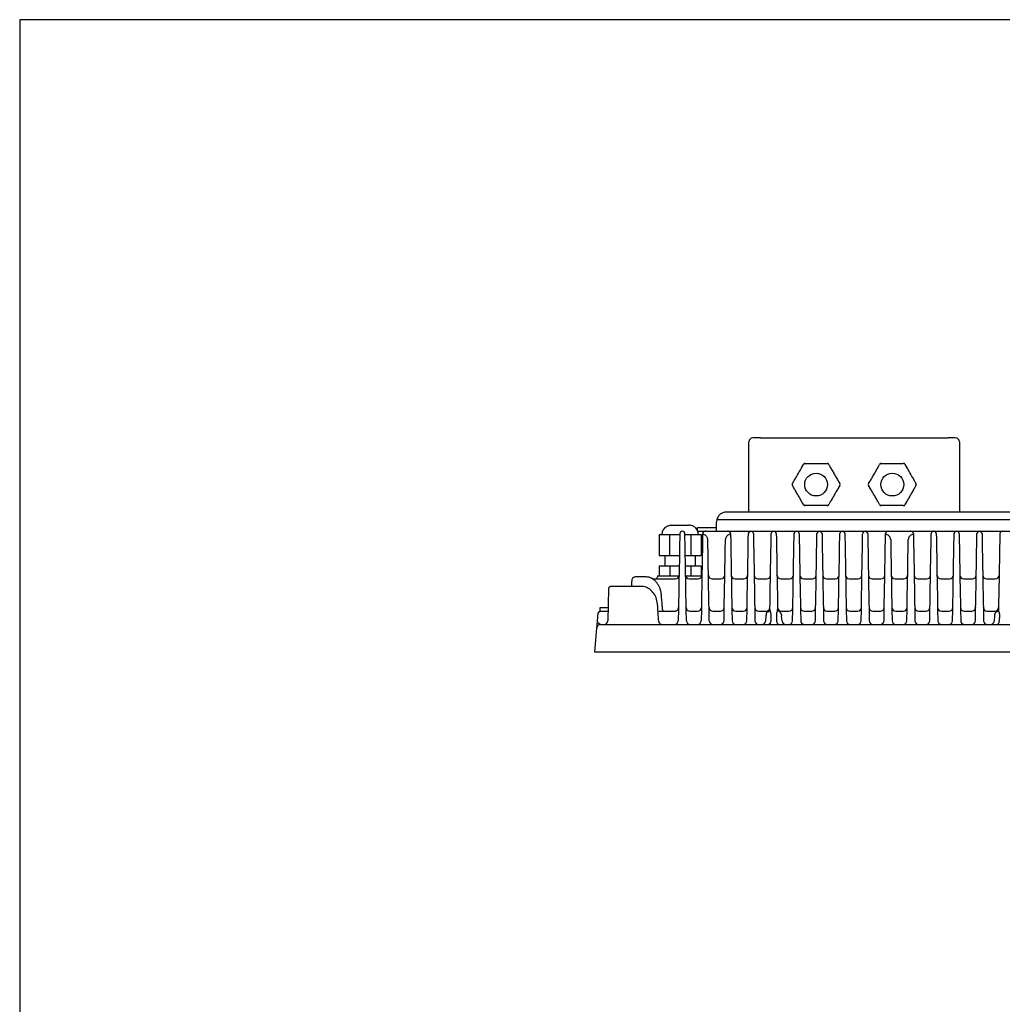
# Model space of a CAD drawing. Units: millimetres. Extents: x 484 to 2284, y -406 to 794.
# Drawn here: x 484 to 1000, y 276 to 794 of the extents above; entities that cross this region are included whole.
import ezdxf

# ---------------------------------------------------------------- set-up
doc = ezdxf.new("R2010")
doc.units = ezdxf.units.MM

msp = doc.modelspace()

# ---------------------------------------------------------------- linework, layer by layer
at = {"color": 7, "linetype": 'Continuous', "lineweight": 25}
for p, q in [((867.19, 534.93), (867.19, 571.93)), ((873.19, 573.93), (869.19, 573.93)), ((873.19, 573.93), (971.69, 573.93)), ((975.69, 573.93), (971.69, 573.93)), ((977.69, 571.93), (977.69, 534.93)), ((895.21, 558.9), (895.8, 559.93)), ((896.09, 560.43), (895.8, 559.93)), ((896.67, 560.43), (896.09, 560.43)), ((896.67, 560.43), (897.86, 560.43)), ((907.02, 560.43), (908.21, 560.43)), ((908.79, 560.43), (908.21, 560.43)), ((909.08, 559.93), (908.79, 560.43)), ((909.08, 559.93), (909.68, 558.9)), ((935.21, 558.9), (935.8, 559.93)), ((936.09, 560.43), (935.8, 559.93)), ((936.67, 560.43), (936.09, 560.43)), ((936.67, 560.43), (937.86, 560.43)), ((947.02, 560.43), (948.21, 560.43)), ((948.79, 560.43), (948.21, 560.43)), ((949.08, 559.93), (948.79, 560.43)), ((949.08, 559.93), (949.68, 558.9)), ((890.03, 549.93), (889.74, 549.43)), ((889.74, 549.43), (890.03, 548.93)), ((890.03, 549.93), (890.62, 550.96)), ((890.62, 547.9), (890.03, 548.93)), ((914.26, 550.96), (914.85, 549.93)), ((914.85, 548.93), (914.26, 547.9)), ((915.14, 549.43), (914.85, 549.93)), ((914.85, 548.93), (915.14, 549.43)), ((930.03, 549.93), (929.74, 549.43)), ((929.74, 549.43), (930.03, 548.93)), ((930.03, 549.93), (930.62, 550.96)), ((930.62, 547.9), (930.03, 548.93)), ((954.26, 550.96), (954.85, 549.93)), ((954.85, 548.93), (954.26, 547.9)), ((955.14, 549.43), (954.85, 549.93)), ((954.85, 548.93), (955.14, 549.43)), ((895.8, 538.93), (895.21, 539.96)), ((895.8, 538.93), (896.09, 538.43)), ((896.09, 538.43), (896.67, 538.43)), ((897.86, 538.43), (896.67, 538.43)), ((908.21, 538.43), (907.02, 538.43)), ((908.21, 538.43), (908.79, 538.43)), ((908.79, 538.43), (909.08, 538.93)), ((909.68, 539.96), (909.08, 538.93)), ((935.8, 538.93), (935.21, 539.96)), ((935.8, 538.93), (936.09, 538.43)), ((936.09, 538.43), (936.67, 538.43)), ((937.86, 538.43), (936.67, 538.43)), ((948.21, 538.43), (947.02, 538.43)), ((948.21, 538.43), (948.79, 538.43)), ((948.79, 538.43), (949.08, 538.93)), ((949.68, 539.96), (949.08, 538.93)), ((1580.19, 534.93), (855.21, 534.93)), ((850.32, 530.93), (850.21, 529.93)), ((850.21, 524.93), (850.21, 529.93)), ((1585.09, 530.93), (850.32, 530.93)), ((820.1, 523.13), (820.1, 512.13)), ((820.1, 523.13), (822.87, 523.13)), ((822.87, 523.13), (825.65, 523.13)), ((825.65, 512.13), (825.65, 523.13)), ((825.65, 523.13), (830.88, 523.13)), ((832.24, 524.93), (832.19, 524.93)), ((833.55, 523.13), (836.65, 523.13)), ((836.65, 523.13), (836.65, 512.13)), ((836.65, 523.13), (839.37, 523.13)), ((839.37, 523.13), (842.1, 523.13)), ((840.21, 526.93), (850.21, 526.93)), ((840.21, 524.93), (840.21, 526.93)), ((840.21, 524.93), (850.21, 524.93)), ((842.1, 523.13), (842.1, 512.13)), ((844.27, 522.87), (842.88, 523.41)), ((844.24, 524.93), (844.19, 524.93)), ((844.57, 524.93), (844.24, 524.93)), ((844.57, 524.93), (855.86, 524.93)), ((850.21, 524.93), (1585.19, 524.93)), ((856.19, 524.93), (855.86, 524.93)), ((857.55, 523.41), (856.16, 522.87)), ((856.19, 524.93), (856.24, 524.93)), ((868.19, 524.93), (868.24, 524.93)), ((880.19, 524.93), (880.24, 524.93)), ((892.19, 524.93), (892.24, 524.93)), ((904.19, 524.93), (904.24, 524.93)), ((916.19, 524.93), (916.24, 524.93)), ((928.19, 524.93), (928.24, 524.93)), ((940.27, 522.87), (938.88, 523.41)), ((940.19, 524.93), (940.24, 524.93)), ((940.24, 524.93), (940.57, 524.93)), ((940.57, 524.93), (951.86, 524.93)), ((952.19, 524.93), (951.86, 524.93)), ((953.54, 523.46), (952.16, 522.87)), ((952.19, 524.93), (952.24, 524.93)), ((952.57, 524.93), (963.86, 524.93)), ((964.19, 524.93), (964.24, 524.93)), ((976.19, 524.93), (976.24, 524.93)), ((988.19, 524.93), (988.24, 524.93)), ((820.1, 512.13), (825.65, 512.13)), ((823.1, 512.13), (823.1, 506.63)), ((825.65, 512.13), (830.69, 512.13)), ((833.74, 512.13), (836.65, 512.13)), ((836.65, 512.13), (842.1, 512.13)), ((839.1, 506.63), (839.1, 512.13)), ((820.1, 506.63), (820.1, 501.43)), ((825.65, 506.63), (820.1, 506.63)), ((825.65, 506.63), (825.65, 501.43)), ((830.59, 506.63), (825.65, 506.63)), ((836.65, 506.63), (833.84, 506.63)), ((836.65, 506.63), (836.65, 501.43)), ((842.1, 506.63), (836.65, 506.63)), ((842.1, 506.63), (842.1, 501.43)), ((805.57, 497.78), (805.54, 495.93)), ((813.17, 500.93), (807.43, 500.93)), ((813.23, 500.93), (813.17, 500.93)), ((816.53, 499.93), (828.51, 499.93)), ((819.1, 501.43), (819.1, 500.93)), ((819.1, 501.43), (830.5, 501.43)), ((833.93, 501.43), (842.5, 501.43)), ((835.92, 499.93), (840.51, 499.93)), ((847.92, 499.93), (852.51, 499.93)), ((859.92, 499.93), (864.51, 499.93)), ((871.92, 499.93), (876.51, 499.93)), ((883.92, 499.93), (888.51, 499.93)), ((895.92, 499.93), (900.51, 499.93)), ((907.92, 499.93), (912.51, 499.93)), ((919.92, 499.93), (924.51, 499.93)), ((931.92, 499.93), (936.51, 499.93)), ((943.92, 499.93), (948.51, 499.93)), ((955.92, 499.93), (960.51, 499.93)), ((967.92, 499.93), (972.51, 499.93)), ((979.92, 499.93), (984.51, 499.93)), ((991.92, 499.93), (996.51, 499.93)), ((793.38, 494.62), (793.08, 477.9)), ((810.69, 495.93), (810.68, 495.93)), ((787.66, 477.76), (788.03, 482.02)), ((789.02, 482.93), (789.02, 484.93)), ((789.02, 484.93), (793.21, 484.93)), ((789.02, 482.93), (793.17, 482.93)), ((819.79, 482.93), (828.21, 482.93)), ((828.21, 482.93), (828.59, 482.97)), ((830.19, 483.76), (830.09, 477.9)), ((834.34, 477.9), (834.24, 483.76)), ((836.22, 482.93), (840.21, 482.93)), ((842.19, 483.76), (842.09, 477.9)), ((846.34, 477.9), (846.24, 483.76)), ((848.22, 482.93), (852.21, 482.93)), ((854.09, 477.9), (854.19, 483.76)), ((858.24, 483.76), (858.34, 477.9)), ((860.22, 482.93), (864.21, 482.93)), ((866.09, 477.9), (866.19, 483.76)), ((870.24, 483.76), (870.34, 477.9)), ((872.22, 482.93), (873.18, 482.93)), ((873.18, 482.93), (876.21, 482.93)), ((876.17, 481.1), (876.12, 480.51)), ((878.19, 483.87), (878.19, 483.77)), ((882.24, 483.77), (882.24, 483.87)), ((884.22, 482.93), (887.25, 482.93)), ((884.26, 481.1), (884.31, 480.51)), ((887.25, 482.93), (888.21, 482.93)), ((890.09, 477.9), (890.19, 483.76)), ((894.24, 483.76), (894.34, 477.9)), ((896.22, 482.93), (900.21, 482.93)), ((902.09, 477.9), (902.19, 483.76)), ((906.24, 483.76), (906.34, 477.9)), ((908.22, 482.93), (912.21, 482.93)), ((914.09, 477.9), (914.19, 483.76)), ((918.24, 483.76), (918.34, 477.9)), ((920.22, 482.93), (924.21, 482.93)), ((926.09, 477.9), (926.19, 483.76)), ((930.24, 483.76), (930.34, 477.9)), ((932.22, 482.93), (936.21, 482.93)), ((938.09, 477.9), (938.19, 483.76)), ((942.24, 483.76), (942.34, 477.9)), ((944.22, 482.93), (948.21, 482.93)), ((950.09, 477.9), (950.19, 483.76)), ((954.24, 483.76), (954.34, 477.9)), ((956.22, 482.93), (960.21, 482.93)), ((962.09, 477.9), (962.19, 483.76)), ((966.24, 483.76), (966.34, 477.9)), ((968.22, 482.93), (972.21, 482.93)), ((974.09, 477.9), (974.19, 483.76)), ((978.24, 483.76), (978.34, 477.9)), ((980.22, 482.93), (984.21, 482.93)), ((986.09, 477.9), (986.19, 483.76)), ((990.24, 483.76), (990.34, 477.9)), ((992.22, 482.93), (993.18, 482.93)), ((993.18, 482.93), (996.21, 482.93)), ((996.17, 481.1), (996.12, 480.51)), ((998.19, 483.87), (998.19, 483.77)), ((789.33, 475.93), (835.35, 475.93)), ((835.35, 475.93), (1165.08, 475.93)), ((876.12, 480.51), (875.88, 477.76)), ((884.55, 477.76), (884.31, 480.51)), ((996.12, 480.51), (995.88, 477.76)), ((786.23, 461.43), (787.34, 474.1)), ((834.24, 461.43), (786.23, 461.43)), ((1166.18, 461.43), (834.24, 461.43))]:
    msp.add_line(p, q, dxfattribs=at)
msp.add_lwpolyline([(484.34, -406.42), (2284.34, -406.42), (2284.34, 793.58), (484.34, 793.58)], close=True)
at = {"color": 7, "linetype": 'Continuous', "lineweight": 25, "flags": 128}
for points in [[(830.89, 523.65), (830.88, 523.46), (830.87, 522.9), (830.86, 521.97), (830.84, 520.68), (830.81, 519.04), (830.77, 517.06), (830.73, 514.76), (830.69, 512.17), (830.64, 509.3), (830.58, 506.17), (830.52, 502.82), (830.46, 499.28), (830.4, 495.57), (830.33, 491.72), (830.26, 487.78), (830.19, 483.76)], [(834.24, 483.76), (834.17, 487.78), (834.1, 491.72), (834.03, 495.57), (833.97, 499.28), (833.9, 502.82), (833.85, 506.17), (833.79, 509.3), (833.74, 512.17), (833.7, 514.76), (833.66, 517.06), (833.62, 519.04), (833.59, 520.68), (833.57, 521.97), (833.55, 522.9), (833.54, 523.46), (833.54, 523.65)], [(842.89, 523.65), (842.88, 523.46), (842.87, 522.9), (842.86, 521.97), (842.84, 520.68), (842.81, 519.04), (842.77, 517.06), (842.73, 514.76), (842.69, 512.17), (842.64, 509.3), (842.58, 506.17), (842.52, 502.82), (842.46, 499.28), (842.4, 495.57), (842.33, 491.72), (842.26, 487.78), (842.19, 483.76)], [(857.54, 523.65), (857.54, 523.46), (857.55, 522.9), (857.57, 521.97), (857.59, 520.68), (857.62, 519.04), (857.66, 517.06), (857.7, 514.76), (857.74, 512.17), (857.79, 509.3), (857.85, 506.17), (857.9, 502.82), (857.97, 499.28), (858.03, 495.57), (858.1, 491.72), (858.17, 487.78), (858.24, 483.76)], [(866.19, 483.76), (866.26, 487.78), (866.33, 491.72), (866.4, 495.57), (866.46, 499.28), (866.52, 502.82), (866.58, 506.17), (866.64, 509.3), (866.69, 512.17), (866.73, 514.76), (866.77, 517.06), (866.81, 519.04), (866.84, 520.68), (866.86, 521.97), (866.87, 522.9), (866.88, 523.46), (866.89, 523.65)], [(869.54, 523.65), (869.54, 523.46), (869.55, 522.9), (869.57, 521.97), (869.59, 520.68), (869.62, 519.04), (869.66, 517.06), (869.7, 514.76), (869.74, 512.17), (869.79, 509.3), (869.85, 506.17), (869.9, 502.82), (869.97, 499.28), (870.03, 495.57), (870.1, 491.72), (870.17, 487.78), (870.24, 483.76)], [(878.19, 483.87), (878.26, 487.87), (878.33, 491.81), (878.4, 495.65), (878.46, 499.35), (878.52, 502.89), (878.58, 506.23), (878.64, 509.34), (878.69, 512.2), (878.73, 514.79), (878.77, 517.08), (878.81, 519.05), (878.84, 520.69), (878.86, 521.97), (878.87, 522.9), (878.88, 523.46), (878.89, 523.65)], [(881.54, 523.65), (881.54, 523.46), (881.55, 522.9), (881.57, 521.97), (881.59, 520.69), (881.62, 519.05), (881.66, 517.08), (881.7, 514.79), (881.74, 512.2), (881.79, 509.34), (881.85, 506.23), (881.9, 502.89), (881.97, 499.35), (882.03, 495.65), (882.1, 491.81), (882.17, 487.87), (882.24, 483.87)], [(890.19, 483.76), (890.26, 487.78), (890.33, 491.72), (890.4, 495.57), (890.46, 499.28), (890.52, 502.82), (890.58, 506.17), (890.64, 509.3), (890.69, 512.17), (890.73, 514.76), (890.77, 517.06), (890.81, 519.04), (890.84, 520.68), (890.86, 521.97), (890.87, 522.9), (890.88, 523.46), (890.89, 523.65)], [(893.54, 523.65), (893.54, 523.46), (893.55, 522.9), (893.57, 521.97), (893.59, 520.68), (893.62, 519.04), (893.66, 517.06), (893.7, 514.76), (893.74, 512.17), (893.79, 509.3), (893.85, 506.17), (893.9, 502.82), (893.97, 499.28), (894.03, 495.57), (894.1, 491.72), (894.17, 487.78), (894.24, 483.76)], [(902.19, 483.76), (902.26, 487.78), (902.33, 491.72), (902.4, 495.57), (902.46, 499.28), (902.52, 502.82), (902.58, 506.17), (902.64, 509.3), (902.69, 512.17), (902.73, 514.76), (902.77, 517.06), (902.81, 519.04), (902.84, 520.68), (902.86, 521.97), (902.87, 522.9), (902.88, 523.46), (902.89, 523.65)], [(905.54, 523.65), (905.54, 523.46), (905.55, 522.9), (905.57, 521.97), (905.59, 520.68), (905.62, 519.04), (905.66, 517.06), (905.7, 514.76), (905.74, 512.17), (905.79, 509.3), (905.85, 506.17), (905.9, 502.82), (905.97, 499.28), (906.03, 495.57), (906.1, 491.72), (906.17, 487.78), (906.24, 483.76)], [(914.19, 483.76), (914.26, 487.78), (914.33, 491.72), (914.4, 495.57), (914.46, 499.28), (914.52, 502.82), (914.58, 506.17), (914.64, 509.3), (914.69, 512.17), (914.73, 514.76), (914.77, 517.06), (914.81, 519.04), (914.84, 520.68), (914.86, 521.97), (914.87, 522.9), (914.88, 523.46), (914.89, 523.65)], [(917.54, 523.65), (917.54, 523.46), (917.55, 522.9), (917.57, 521.97), (917.59, 520.68), (917.62, 519.04), (917.66, 517.06), (917.7, 514.76), (917.74, 512.17), (917.79, 509.3), (917.85, 506.17), (917.9, 502.82), (917.97, 499.28), (918.03, 495.57), (918.1, 491.72), (918.17, 487.78), (918.24, 483.76)], [(926.19, 483.76), (926.26, 487.78), (926.33, 491.72), (926.4, 495.57), (926.46, 499.28), (926.52, 502.82), (926.58, 506.17), (926.64, 509.3), (926.69, 512.17), (926.73, 514.76), (926.77, 517.06), (926.81, 519.04), (926.84, 520.68), (926.86, 521.97), (926.87, 522.9), (926.88, 523.46), (926.89, 523.65)], [(929.54, 523.65), (929.54, 523.46), (929.55, 522.9), (929.57, 521.97), (929.59, 520.68), (929.62, 519.04), (929.66, 517.06), (929.7, 514.76), (929.74, 512.17), (929.79, 509.3), (929.85, 506.17), (929.9, 502.82), (929.97, 499.28), (930.03, 495.57), (930.1, 491.72), (930.17, 487.78), (930.24, 483.76)], [(938.19, 483.76), (938.26, 487.78), (938.33, 491.72), (938.4, 495.57), (938.46, 499.28), (938.52, 502.82), (938.58, 506.17), (938.64, 509.3), (938.69, 512.17), (938.73, 514.76), (938.77, 517.06), (938.81, 519.04), (938.84, 520.68), (938.86, 521.97), (938.87, 522.9), (938.88, 523.46), (938.89, 523.65)], [(952.57, 524.93), (952.5, 524.92), (952.44, 524.91)], [(953.54, 523.65), (953.54, 523.46), (953.55, 522.9), (953.57, 521.97), (953.59, 520.68), (953.62, 519.04), (953.66, 517.06), (953.7, 514.76), (953.74, 512.17), (953.79, 509.3), (953.85, 506.17), (953.9, 502.82), (953.97, 499.28), (954.03, 495.57), (954.1, 491.72), (954.17, 487.78), (954.24, 483.76)], [(962.19, 483.76), (962.26, 487.78), (962.33, 491.72), (962.4, 495.57), (962.46, 499.28), (962.52, 502.82), (962.58, 506.17), (962.64, 509.3), (962.69, 512.17), (962.73, 514.76), (962.77, 517.06), (962.81, 519.04), (962.84, 520.68), (962.86, 521.97), (962.87, 522.9), (962.88, 523.46), (962.89, 523.65)], [(963.99, 524.91), (963.93, 524.92), (963.86, 524.93)], [(965.54, 523.65), (965.54, 523.46), (965.55, 522.9), (965.57, 521.97), (965.59, 520.68), (965.62, 519.04), (965.66, 517.06), (965.7, 514.76), (965.74, 512.17), (965.79, 509.3), (965.85, 506.17), (965.9, 502.82), (965.97, 499.28), (966.03, 495.57), (966.1, 491.72), (966.17, 487.78), (966.24, 483.76)], [(974.19, 483.76), (974.26, 487.78), (974.33, 491.72), (974.4, 495.57), (974.46, 499.28), (974.52, 502.82), (974.58, 506.17), (974.64, 509.3), (974.69, 512.17), (974.73, 514.76), (974.77, 517.06), (974.81, 519.04), (974.84, 520.68), (974.86, 521.97), (974.87, 522.9), (974.88, 523.46), (974.89, 523.65)], [(977.54, 523.65), (977.54, 523.46), (977.55, 522.9), (977.57, 521.97), (977.59, 520.68), (977.62, 519.04), (977.66, 517.06), (977.7, 514.76), (977.74, 512.17), (977.79, 509.3), (977.85, 506.17), (977.9, 502.82), (977.97, 499.28), (978.03, 495.57), (978.1, 491.72), (978.17, 487.78), (978.24, 483.76)], [(986.19, 483.76), (986.26, 487.78), (986.33, 491.72), (986.4, 495.57), (986.46, 499.28), (986.52, 502.82), (986.58, 506.17), (986.64, 509.3), (986.69, 512.17), (986.73, 514.76), (986.77, 517.06), (986.81, 519.04), (986.84, 520.68), (986.86, 521.97), (986.87, 522.9), (986.88, 523.46), (986.89, 523.65)], [(989.54, 523.65), (989.54, 523.46), (989.55, 522.9), (989.57, 521.97), (989.59, 520.68), (989.62, 519.04), (989.66, 517.06), (989.7, 514.76), (989.74, 512.17), (989.79, 509.3), (989.85, 506.17), (989.9, 502.82), (989.97, 499.28), (990.03, 495.57), (990.1, 491.72), (990.17, 487.78), (990.24, 483.76)], [(998.89, 523.65), (998.88, 523.46), (998.87, 522.9), (998.86, 521.97), (998.84, 520.69), (998.81, 519.05), (998.77, 517.08), (998.73, 514.79), (998.69, 512.2), (998.64, 509.34), (998.58, 506.23), (998.52, 502.89), (998.46, 499.35), (998.4, 495.65), (998.33, 491.81), (998.26, 487.87), (998.19, 483.87)], [(846.24, 483.76), (846.17, 487.74), (846.1, 491.65), (846.03, 495.47), (845.97, 499.15), (845.91, 502.67), (845.85, 506), (845.8, 509.11), (845.75, 511.98), (845.7, 514.57), (845.66, 516.87), (845.62, 518.86), (845.6, 520.52)], [(854.19, 483.76), (854.26, 487.74), (854.33, 491.65), (854.4, 495.47), (854.46, 499.15), (854.52, 502.67), (854.58, 506), (854.63, 509.11), (854.68, 511.98), (854.73, 514.57), (854.77, 516.87), (854.8, 518.86), (854.83, 520.52)], [(941.6, 520.52), (941.62, 518.86), (941.66, 516.87), (941.7, 514.57), (941.75, 511.98), (941.8, 509.11), (941.85, 506), (941.91, 502.67), (941.97, 499.15), (942.03, 495.47), (942.1, 491.65), (942.17, 487.74), (942.24, 483.76)], [(950.19, 483.76), (950.26, 487.74), (950.33, 491.65), (950.4, 495.47), (950.46, 499.15), (950.52, 502.67), (950.58, 506), (950.63, 509.11), (950.68, 511.98), (950.73, 514.57), (950.77, 516.87), (950.8, 518.86), (950.83, 520.52)], [(878.62, 477.77), (878.58, 477.4), (878.5, 477.05), (878.39, 476.74), (878.24, 476.46), (878.06, 476.23), (877.87, 476.07), (877.66, 475.96), (877.44, 475.93)], [(882.99, 475.93), (882.77, 475.96), (882.56, 476.07), (882.36, 476.23), (882.19, 476.46), (882.04, 476.74), (881.93, 477.05), (881.85, 477.4), (881.81, 477.77)], [(997.44, 475.93), (997.66, 475.96), (997.87, 476.07), (998.06, 476.23), (998.24, 476.46), (998.39, 476.74), (998.5, 477.05), (998.58, 477.4), (998.62, 477.77)]]:
    msp.add_lwpolyline(points, dxfattribs=at)
at = {"color": 7, "linetype": 'Continuous', "lineweight": 25}
for centre in [(902.44, 549.43), (942.44, 549.43)]:
    msp.add_circle(centre, 6, dxfattribs=at)
for centre, radius, start, end in [((869.19, 571.93), 2, 90, 180), ((975.69, 571.93), 2, 0, 90), ((855.21, 529.93), 5, 90, 168.463), ((832.19, 523.63), 1.31, 90, 179), ((832.24, 523.63), 1.31, 1, 90), ((844.19, 523.63), 1.31, 90, 179), ((856.24, 523.63), 1.31, 1, 90), ((868.19, 523.63), 1.31, 90, 179), ((868.24, 523.63), 1.31, 1, 90), ((880.19, 523.63), 1.31, 90, 179), ((880.24, 523.63), 1.31, 1, 90), ((892.19, 523.63), 1.31, 90, 179), ((892.24, 523.63), 1.31, 1, 90), ((904.19, 523.63), 1.31, 90, 179), ((904.24, 523.63), 1.31, 1, 90), ((916.19, 523.63), 1.31, 90, 179), ((916.24, 523.63), 1.31, 1, 90), ((928.19, 523.63), 1.31, 90, 179), ((928.24, 523.63), 1.31, 1, 90), ((940.19, 523.63), 1.31, 90, 179), ((952.24, 523.63), 1.31, 1, 90), ((964.19, 523.63), 1.31, 90, 179), ((964.24, 523.63), 1.31, 1, 90), ((976.19, 523.63), 1.31, 90, 179), ((976.24, 523.63), 1.31, 1, 90), ((988.19, 523.63), 1.31, 90, 179), ((988.24, 523.63), 1.31, 1, 90), ((1000.19, 523.63), 1.31, 90, 179), ((828.51, 501.93), 2, 270, 359), ((835.92, 501.93), 2, 181, 270), ((840.51, 501.93), 2, 270, 359), ((847.92, 501.93), 2, 181, 270), ((852.51, 501.93), 2, 270, 359), ((859.92, 501.93), 2, 181, 270), ((864.51, 501.93), 2, 270, 359), ((871.92, 501.93), 2, 181, 270), ((876.51, 501.93), 2, 270, 359), ((883.92, 501.93), 2, 181, 270), ((888.51, 501.93), 2, 270, 359), ((895.92, 501.93), 2, 181, 270), ((900.51, 501.93), 2, 270, 359), ((907.92, 501.93), 2, 181, 270), ((912.51, 501.93), 2, 270, 359), ((919.92, 501.93), 2, 181, 270), ((924.51, 501.93), 2, 270, 359), ((931.92, 501.93), 2, 181, 270), ((936.51, 501.93), 2, 270, 359), ((943.92, 501.93), 2, 181, 270), ((948.51, 501.93), 2, 270, 359), ((955.92, 501.93), 2, 181, 270), ((960.51, 501.93), 2, 270, 359), ((967.92, 501.93), 2, 181, 270), ((972.51, 501.93), 2, 270, 359), ((979.92, 501.93), 2, 181, 270), ((984.51, 501.93), 2, 270, 359), ((991.92, 501.93), 2, 181, 270), ((996.51, 501.93), 2, 270, 359), ((818.1, 500.93), 1, 270, 0), ((789.02, 481.93), 1, 90, 175), ((822.84, 483.93), 1, 184.5639, 269.9967), ((836.22, 484.93), 2, 181, 270), ((840.21, 484.93), 2, 270, 359), ((848.22, 484.93), 2, 181, 270), ((852.21, 484.93), 2, 270, 359), ((860.22, 484.93), 2, 181, 270), ((864.21, 484.93), 2, 270, 359), ((872.22, 484.93), 2, 181, 270), ((878.16, 480.93), 2, 119.2949, 175), ((876.21, 484.93), 2, 270, 359), ((876.2, 484.42), 2, 299.2949, 359), ((884.22, 484.93), 2, 181, 270), ((884.23, 484.42), 2, 181, 240.7051), ((882.27, 480.93), 2, 5, 60.7051), ((888.21, 484.93), 2, 270, 359), ((896.22, 484.93), 2, 181, 270), ((900.21, 484.93), 2, 270, 359), ((908.22, 484.93), 2, 181, 270), ((912.21, 484.93), 2, 270, 359), ((920.22, 484.93), 2, 181, 270), ((924.21, 484.93), 2, 270, 359), ((932.22, 484.93), 2, 181, 270), ((936.21, 484.93), 2, 270, 359), ((944.22, 484.93), 2, 181, 270), ((948.21, 484.93), 2, 270, 359), ((956.22, 484.93), 2, 181, 270), ((960.21, 484.93), 2, 270, 359), ((968.22, 484.93), 2, 181, 270), ((972.21, 484.93), 2, 270, 359), ((980.22, 484.93), 2, 181, 270), ((984.21, 484.93), 2, 270, 359), ((992.22, 484.93), 2, 181, 270), ((998.16, 480.93), 2, 119.2949, 175), ((996.21, 484.93), 2, 270, 359), ((996.2, 484.42), 2, 299.2949, 359), ((789.33, 473.93), 2, 90, 175), ((791.08, 477.93), 2, 270, 359), ((821.67, 477.79), 1.86, 181.0029, 266.3574), ((828.09, 477.93), 2, 270, 359), ((836.34, 477.93), 2, 181, 270), ((840.09, 477.93), 2, 270, 359), ((848.34, 477.93), 2, 181, 270), ((852.09, 477.93), 2, 270, 359), ((860.34, 477.93), 2, 181, 270), ((864.09, 477.93), 2, 270, 359), ((872.34, 477.93), 2, 181, 270), ((873.88, 477.93), 2, 270.0138, 355.0172), ((886.54, 477.93), 2, 184.9827, 269.9863), ((888.09, 477.93), 2, 270, 359), ((896.34, 477.93), 2, 181, 270), ((900.09, 477.93), 2, 270, 359), ((908.34, 477.93), 2, 181, 270), ((912.09, 477.93), 2, 270, 359), ((920.34, 477.93), 2, 181, 270), ((924.09, 477.93), 2, 270, 359), ((932.34, 477.93), 2, 181, 270), ((936.09, 477.93), 2, 270, 359), ((944.34, 477.93), 2, 181, 270), ((948.09, 477.93), 2, 270, 359), ((956.34, 477.93), 2, 181, 270), ((960.09, 477.93), 2, 270, 359), ((968.34, 477.93), 2, 181, 270), ((972.09, 477.93), 2, 270, 359), ((980.34, 477.93), 2, 181, 270), ((984.09, 477.93), 2, 270, 359), ((992.34, 477.93), 2, 181, 270), ((993.88, 477.93), 2, 270.0138, 355.0173)]:
    msp.add_arc(centre, radius, start, end, dxfattribs=at)
for points, knots in [([(892.91, 554.93), (892.92, 554.94), (893.27, 555.55), (893.99, 556.78), (894.76, 558.12), (895.17, 558.84), (895.21, 558.9)], [0, 0, 0, 0, 0.004252, 0.476307, 0.95329, 1, 1, 1, 1]), ([(897.86, 560.43), (897.93, 560.43), (898.74, 560.43), (900.29, 560.43), (901.71, 560.43), (902.43, 560.43), (902.44, 560.43)], [0, 0, 0, 0, 0.0467075, 0.5155002, 0.995748, 1, 1, 1, 1]), ([(902.44, 560.43), (902.45, 560.43), (903.16, 560.43), (904.58, 560.43), (906.13, 560.43), (906.95, 560.43), (907.02, 560.43)], [0, 0, 0, 0, 0.004246, 0.476306, 0.953291, 1, 1, 1, 1]), ([(909.68, 558.9), (909.71, 558.84), (910.12, 558.14), (910.89, 556.8), (911.6, 555.56), (911.96, 554.94), (911.97, 554.93)], [0, 0, 0, 0, 0.046706, 0.5155, 0.995751, 1, 1, 1, 1]), ([(932.91, 554.93), (932.92, 554.94), (933.27, 555.55), (933.99, 556.78), (934.76, 558.12), (935.17, 558.84), (935.21, 558.9)], [0, 0, 0, 0, 0.004252, 0.476307, 0.95329, 1, 1, 1, 1]), ([(937.86, 560.43), (937.93, 560.43), (938.74, 560.43), (940.29, 560.43), (941.71, 560.43), (942.43, 560.43), (942.44, 560.43)], [0, 0, 0, 0, 0.0467075, 0.5155002, 0.995748, 1, 1, 1, 1]), ([(942.44, 560.43), (942.45, 560.43), (943.16, 560.43), (944.58, 560.43), (946.13, 560.43), (946.95, 560.43), (947.02, 560.43)], [0, 0, 0, 0, 0.004246, 0.476306, 0.953291, 1, 1, 1, 1]), ([(949.68, 558.9), (949.71, 558.84), (950.12, 558.14), (950.89, 556.8), (951.6, 555.56), (951.96, 554.94), (951.97, 554.93)], [0, 0, 0, 0, 0.046706, 0.5155, 0.995751, 1, 1, 1, 1]), ([(890.62, 550.96), (890.66, 551.02), (891.06, 551.73), (891.84, 553.06), (892.55, 554.3), (892.91, 554.92), (892.91, 554.93)], [0, 0, 0, 0, 0.0467061, 0.5154988, 0.9957494, 1, 1, 1, 1]), ([(911.97, 554.93), (911.97, 554.92), (912.33, 554.31), (913.04, 553.08), (913.81, 551.74), (914.22, 551.02), (914.26, 550.96)], [0, 0, 0, 0, 0.004251, 0.476309, 0.953293, 1, 1, 1, 1]), ([(930.62, 550.96), (930.66, 551.02), (931.06, 551.73), (931.84, 553.06), (932.55, 554.3), (932.91, 554.92), (932.91, 554.93)], [0, 0, 0, 0, 0.0467061, 0.5154988, 0.9957494, 1, 1, 1, 1]), ([(951.97, 554.93), (951.97, 554.92), (952.33, 554.31), (953.04, 553.08), (953.81, 551.74), (954.22, 551.02), (954.26, 550.96)], [0, 0, 0, 0, 0.004251, 0.476309, 0.953293, 1, 1, 1, 1]), ([(892.91, 543.93), (892.91, 543.94), (892.56, 544.55), (891.84, 545.78), (891.07, 547.12), (890.66, 547.84), (890.62, 547.9)], [0, 0, 0, 0, 0.004252, 0.47631, 0.953293, 1, 1, 1, 1]), ([(895.21, 539.96), (895.17, 540.02), (894.77, 540.72), (893.99, 542.06), (893.28, 543.3), (892.92, 543.92), (892.91, 543.93)], [0, 0, 0, 0, 0.046709, 0.515502, 0.995749, 1, 1, 1, 1]), ([(911.97, 543.93), (911.96, 543.92), (911.61, 543.31), (910.9, 542.08), (910.12, 540.74), (909.71, 540.02), (909.68, 539.96)], [0, 0, 0, 0, 0.004248, 0.476308, 0.953293, 1, 1, 1, 1]), ([(914.26, 547.9), (914.22, 547.84), (913.82, 547.14), (913.04, 545.8), (912.33, 544.56), (911.97, 543.94), (911.97, 543.93)], [0, 0, 0, 0, 0.046706, 0.515498, 0.995748, 1, 1, 1, 1]), ([(932.91, 543.93), (932.91, 543.94), (932.56, 544.55), (931.84, 545.78), (931.07, 547.12), (930.66, 547.84), (930.62, 547.9)], [0, 0, 0, 0, 0.004252, 0.47631, 0.953293, 1, 1, 1, 1]), ([(935.21, 539.96), (935.17, 540.02), (934.77, 540.72), (933.99, 542.06), (933.28, 543.3), (932.92, 543.92), (932.91, 543.93)], [0, 0, 0, 0, 0.046709, 0.515502, 0.995749, 1, 1, 1, 1]), ([(951.97, 543.93), (951.96, 543.92), (951.61, 543.31), (950.9, 542.08), (950.12, 540.74), (949.71, 540.02), (949.68, 539.96)], [0, 0, 0, 0, 0.004248, 0.476308, 0.953293, 1, 1, 1, 1]), ([(954.26, 547.9), (954.22, 547.84), (953.82, 547.14), (953.04, 545.8), (952.33, 544.56), (951.97, 543.94), (951.97, 543.93)], [0, 0, 0, 0, 0.046706, 0.515498, 0.995748, 1, 1, 1, 1]), ([(902.44, 538.43), (902.43, 538.43), (901.72, 538.43), (900.3, 538.43), (898.75, 538.43), (897.93, 538.43), (897.86, 538.43)], [0, 0, 0, 0, 0.004252, 0.476309, 0.953291, 1, 1, 1, 1]), ([(907.02, 538.43), (906.95, 538.43), (906.14, 538.43), (904.6, 538.43), (903.17, 538.43), (902.45, 538.43), (902.44, 538.43)], [0, 0, 0, 0, 0.046708, 0.515497, 0.995754, 1, 1, 1, 1]), ([(942.44, 538.43), (942.43, 538.43), (941.72, 538.43), (940.3, 538.43), (938.75, 538.43), (937.93, 538.43), (937.86, 538.43)], [0, 0, 0, 0, 0.004252, 0.476309, 0.953291, 1, 1, 1, 1]), ([(947.02, 538.43), (946.95, 538.43), (946.14, 538.43), (944.6, 538.43), (943.17, 538.43), (942.45, 538.43), (942.44, 538.43)], [0, 0, 0, 0, 0.046708, 0.515497, 0.995754, 1, 1, 1, 1]), ([(821.58, 523.13), (821.67, 523.86), (821.86, 525.33), (823.2, 526.97), (824.85, 527.96), (826, 528.07), (826.58, 528.13)], [0, 0, 0, 0, 0.279657, 0.559203, 0.779673, 1, 1, 1, 1]), ([(826.58, 528.13), (826.61, 528.13), (826.66, 528.13), (827.02, 528.13), (827.19, 528.13)], [0, 0, 0, 0, 0.5, 1, 1, 1, 1]), ([(827.19, 528.13), (827.41, 528.13), (827.86, 528.13), (828.83, 528.13), (829.94, 528.13), (830.74, 528.13), (831.12, 528.13)], [0, 0, 0, 0, 0.245668, 0.5, 0.754333, 1, 1, 1, 1]), ([(831.12, 528.13), (831.51, 528.13), (832.3, 528.13), (833.41, 528.13), (834.37, 528.13), (834.82, 528.13), (835.03, 528.13)], [0, 0, 0, 0, 0.245668, 0.500001, 0.754333, 1, 1, 1, 1]), ([(835.03, 528.13), (835.21, 528.13), (835.55, 528.13), (835.6, 528.13), (835.63, 528.13)], [0, 0, 0, 0, 0.491335, 1, 1, 1, 1]), ([(840.63, 523.13), (840.56, 523.79), (840.41, 525.1), (839.25, 526.75), (837.6, 527.9), (836.29, 528.05), (835.63, 528.13)], [0, 0, 0, 0, 0.250001, 0.5000017, 0.7500008, 1, 1, 1, 1]), ([(845.6, 520.52), (845.57, 520.73), (845.53, 521.18), (845.26, 521.76), (844.89, 522.3), (844.53, 522.65), (844.34, 522.81), (844.27, 522.87)], [0, 0, 0, 0, 0.177001, 0.366513, 0.590054, 0.857289, 1, 1, 1, 1]), ([(856.16, 522.87), (855.98, 522.72), (855.68, 522.46), (855.2, 521.83), (854.9, 521.18), (854.85, 520.71), (854.83, 520.52)], [0, 0, 0, 0, 0.350953, 0.606192, 0.843154, 1, 1, 1, 1]), ([(941.6, 520.52), (941.57, 520.73), (941.53, 521.18), (941.26, 521.76), (940.89, 522.3), (940.53, 522.65), (940.34, 522.81), (940.27, 522.87)], [0, 0, 0, 0, 0.177001, 0.366514, 0.590055, 0.857289, 1, 1, 1, 1]), ([(952.16, 522.87), (951.98, 522.72), (951.68, 522.46), (951.2, 521.83), (950.9, 521.18), (950.85, 520.71), (950.83, 520.52)], [0, 0, 0, 0, 0.350952, 0.606192, 0.843154, 1, 1, 1, 1]), ([(807.42, 500.91), (807.23, 500.9), (806.81, 500.87), (806.27, 500.49), (805.93, 500), (805.72, 499.44), (805.61, 498.76), (805.59, 498.13), (805.58, 497.78)], [0, 0, 0, 0, 0.11728, 0.26006, 0.394109, 0.545829, 0.749957, 1, 1, 1, 1]), ([(821.16, 491.79), (821.12, 492.21), (821.04, 493.21), (820.59, 494.75), (819.89, 496.33), (818.98, 497.74), (817.9, 498.94), (816.7, 499.88), (815.42, 500.53), (814.38, 500.87), (813.78, 500.88), (813.2, 500.93)], [0, 0, 0, 0, 0.087704, 0.211864, 0.336102, 0.460353, 0.583429, 0.70626, 0.82928, 0.952336, 1, 1, 1, 1]), ([(794.64, 495.91), (794.53, 495.91), (794.26, 495.89), (793.91, 495.7), (793.64, 495.43), (793.48, 495.16), (793.41, 494.92), (793.38, 494.75), (793.37, 494.63), (793.38, 494.62), (793.38, 494.62)], [0, 0, 0, 0, 0.148424, 0.350856, 0.513159, 0.650959, 0.767709, 0.861836, 0.950013, 1, 1, 1, 1]), ([(793.38, 494.62), (793.38, 494.62), (793.38, 494.64), (793.38, 494.65), (793.38, 494.65)], [0, 0, 0, 0, 0.000087, 1, 1, 1, 1]), ([(810.68, 495.93), (809.09, 495.93), (805.86, 495.93), (801.81, 495.93), (798.43, 495.93), (796.22, 495.93), (794.97, 495.93), (794.78, 495.93), (794.69, 495.93)], [0, 0, 0, 0, 0.169001, 0.342175, 0.525036, 0.713126, 0.855371, 1, 1, 1, 1]), ([(819.17, 486.8), (818.99, 487.91), (818.63, 490.13), (816.88, 492.96), (814.54, 494.99), (812.33, 495.84), (811.06, 495.91), (810.68, 495.93)], [0, 0, 0, 0, 0.226918, 0.453828, 0.680739, 0.905849, 1, 1, 1, 1]), ([(821.85, 483.79), (821.79, 484.45), (821.57, 487.12), (821.35, 489.79), (821.19, 491.79)], [0, 0, 0, 0, 0.249675, 1, 1, 1, 1]), ([(819.81, 477.76), (819.74, 478.72), (819.53, 481.73), (819.31, 484.75), (819.17, 486.8)], [0, 0, 0, 0, 0.3183771, 1, 1, 1, 1]), ([(828.59, 482.97), (828.76, 483.01), (828.96, 483.06), (829.3, 483.24), (829.7, 483.54), (830.1, 484.12), (830.21, 484.62), (830.21, 484.89), (830.21, 484.9)], [0, 0, 0, 0, 0.1425, 0.169432, 0.349789, 0.640747, 0.997161, 1, 1, 1, 1]), ([(878.19, 483.77), (878.21, 483.52), (878.26, 482.97), (878.47, 482.26), (878.61, 481.69), (878.66, 481.38), (878.67, 481.19), (878.67, 481.12)], [0, 0, 0, 0, 0.3094415, 0.679893, 0.8077313, 0.9238173, 1, 1, 1, 1]), ([(878.67, 481.12), (878.66, 480.39), (878.64, 479.28), (878.62, 478.16), (878.62, 477.77)], [0, 0, 0, 0, 0.651015, 1, 1, 1, 1]), ([(881.76, 481.12), (881.76, 481.19), (881.77, 481.38), (881.82, 481.69), (881.95, 482.26), (882.17, 482.97), (882.21, 483.52), (882.24, 483.77)], [0, 0, 0, 0, 0.0761827, 0.1922686, 0.320107, 0.6905587, 1, 1, 1, 1]), ([(881.81, 477.77), (881.8, 478.54), (881.78, 479.66), (881.77, 480.77), (881.76, 481.12)], [0, 0, 0, 0, 0.692203, 1, 1, 1, 1]), ([(998.19, 483.77), (998.21, 483.52), (998.26, 482.97), (998.47, 482.26), (998.61, 481.69), (998.66, 481.38), (998.67, 481.19), (998.67, 481.12)], [0, 0, 0, 0, 0.309441, 0.679893, 0.807731, 0.923817, 1, 1, 1, 1]), ([(998.67, 481.12), (998.66, 480.39), (998.64, 479.28), (998.62, 478.16), (998.62, 477.77)], [0, 0, 0, 0, 0.651015, 1, 1, 1, 1]), ([(787.34, 474.1), (787.34, 474.18), (787.36, 474.35), (787.47, 475.61), (787.58, 476.88), (787.64, 477.57), (787.65, 477.75), (787.66, 477.76)], [0, 0, 0, 0, 0.258911, 0.620114, 0.901285, 0.998374, 1, 1, 1, 1]), ([(789.33, 475.93), (789.16, 475.97), (788.7, 476.09), (787.99, 476.75), (787.66, 477.33), (787.65, 477.66), (787.66, 477.75), (787.66, 477.76)], [0, 0, 0, 0, 0.2082, 0.559908, 0.88104, 0.9978, 1, 1, 1, 1])]:
    msp.add_open_spline(points, degree=3, knots=knots, dxfattribs=at)

doc.saveas('drawing.dxf')
